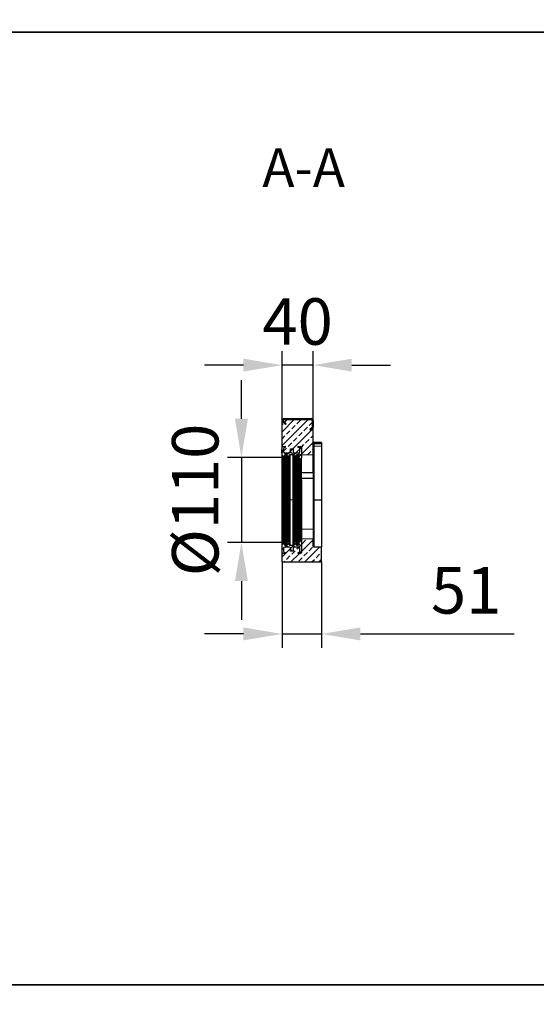
# Model space of a CAD drawing. Units: millimetres. Extents: x 154388 to 171740, y -11240 to 4710.
# Drawn here: x 163274 to 163941, y -4585 to -3314 of the extents above; entities that cross this region are included whole.
import ezdxf

# ---------------------------------------------------------------- set-up
doc = ezdxf.new("R2010")
doc.units = ezdxf.units.MM
doc.header["$LTSCALE"] = 2.5
doc.linetypes.add('SLD-Punktstrich', pattern=[19.05, 15.24, -1.27, 1.27, -1.27])
doc.layers.get('Defpoints').update_dxf_attribs({"color": 10})
for name, color, linetype in [('132848', 7, 'Continuous'), ('NOTES', 7, 'Continuous'), ('TANGENT_EDGES', 4, 'Continuous')]:
    doc.layers.add(name, color=color, linetype=linetype)
doc.layers.add('CENTER_LINE', color=1, linetype='Continuous', lineweight=25)
doc.layers.add('SICHTBAR', color=5, linetype='Continuous', lineweight=25)
doc.styles.add('SLDTEXTSTYLE0', font='TXT', dxfattribs={"width": 0.605})
doc.styles.get("Standard").update_dxf_attribs({"font": 'arial.ttf'})
doc.dimstyles.get("Standard").update_dxf_attribs({"dimscale": 10, "dimtxt": 3.5, "dimasz": 2.4, "dimexe": 1.8, "dimexo": 0, "dimgap": 1, "dimtad": 1, "dimdec": 0, "dimrnd": 0.01, "dimzin": 0, "dimdsep": 46, "dimtxsty": 'Standard', "dimcen": 3, "dimclrd": 256, "dimclre": 256, "dimclrt": 256, "dimadec": 0, "dimazin": 0, "dimtfac": 1, "dimtdec": 0, "dimtix": 1, "dimtmove": 0, "dimatfit": 0, "dimfxl": 1, "dimtolj": 1, "dimtzin": 0, "dimarcsym": 0})
pattern_1 = [(45, (999.194, -1.13), (-8.98026, 8.98026), []), (45, (1008.175, -1.13), (-8.98026, 8.98026), [6.35, -3.175])]
pattern_2 = [(45, (999.1944, -1.13), (-4.49013, 4.49013), []), (135, (999.1944, -1.13), (-4.49013, -4.49013), [])]

# ---------------------------------------------------------------- blocks, each defined once
blk = doc.blocks.new('*D591')
at = {"layer": 'Defpoints', "color": 0, "transparency": 16777216}
for p in [(163612.5, -3760), (163612.5, -3831.5), (163652.5, -3831.5)]:
    blk.add_point(p, dxfattribs=at)
at = {"layer": 'SICHTBAR', "lineweight": -2, "transparency": 16777216}
for p, q in [((163612.5, -3831.5), (163612.5, -3742)), ((163652.5, -3831.5), (163652.5, -3742)), ((163562.5, -3760), (163512.5, -3760)), ((163652.5, -3760), (163612.5, -3760)), ((163702.5, -3760), (163752.5, -3760))]:
    blk.add_line(p, q, dxfattribs=at)
at = {"layer": 'SICHTBAR', "transparency": 16777216}
for points in [[(163562.5, -3751.7), (163562.5, -3768.3), (163612.5, -3760)], [(163702.5, -3751.7), (163702.5, -3768.3), (163652.5, -3760)]]:
    blk.add_solid(points, dxfattribs=at)
at = {"layer": 'SICHTBAR', "transparency": 16777216, "insert": (163632.5, -3673.7), "char_height": 60, "attachment_point": 2}
blk.add_mtext('\\A1;40', dxfattribs=at)
blk = doc.blocks.new('*D592')
at = {"layer": 'Defpoints', "color": 0, "transparency": 16777216}
for p in [(163612.5, -4014.1), (163663.5, -4014.1), (163663.5, -4107.1)]:
    blk.add_point(p, dxfattribs=at)
at = {"layer": 'SICHTBAR', "lineweight": -2, "transparency": 16777216}
for p, q in [((163612.5, -4014.1), (163612.5, -4125.1)), ((163663.5, -4014.1), (163663.5, -4125.1)), ((163562.5, -4107.1), (163512.5, -4107.1)), ((163612.5, -4107.1), (163663.5, -4107.1)), ((163713.5, -4107.1), (163912.2, -4107.1))]:
    blk.add_line(p, q, dxfattribs=at)
at = {"layer": 'SICHTBAR', "transparency": 16777216}
for points in [[(163562.5, -4098.7), (163562.5, -4115.4), (163612.5, -4107.1)], [(163713.5, -4098.7), (163713.5, -4115.4), (163663.5, -4107.1)]]:
    blk.add_solid(points, dxfattribs=at)
at = {"layer": 'SICHTBAR', "transparency": 16777216, "insert": (163850, -4020.8), "char_height": 60, "attachment_point": 2}
blk.add_mtext('\\A1;51', dxfattribs=at)
blk = doc.blocks.new('*D593')
at = {"layer": 'Defpoints', "color": 0, "transparency": 16777216}
for p in [(163619, -3879.3), (163560, -3988.9), (163619, -3988.9)]:
    blk.add_point(p, dxfattribs=at)
at = {"layer": 'SICHTBAR', "lineweight": -2, "transparency": 16777216}
for p, q in [((163560, -3829.3), (163560, -3779.3)), ((163619, -3879.3), (163542, -3879.3)), ((163560, -3879.3), (163560, -3988.9)), ((163619, -3988.9), (163542, -3988.9)), ((163560, -4038.9), (163560, -4088.9))]:
    blk.add_line(p, q, dxfattribs=at)
at = {"layer": 'SICHTBAR', "transparency": 16777216}
for points in [[(163551.7, -3829.3), (163568.3, -3829.3), (163560, -3879.3)], [(163551.7, -4038.9), (163568.3, -4038.9), (163560, -3988.9)]]:
    blk.add_solid(points, dxfattribs=at)
at = {"layer": 'SICHTBAR', "transparency": 16777216, "insert": (163470.4, -3934.1), "char_height": 60, "attachment_point": 2, "rotation": 90}
blk.add_mtext('\\A1;%%c110', dxfattribs=at)
blk = doc.blocks.new('1038165-M_002_SECTION VIEW')
at = {"layer": '132848'}
h = blk.add_hatch(dxfattribs=at)
h.set_pattern_fill('ANSI33', color=256, scale=2, style=0)
h.set_pattern_definition(pattern_1)
edge = h.paths.add_edge_path(flags=0)
edge.add_line((1694.9, 479.1), (1697.4, 481.6))
edge.add_arc((1696.5, 482.4), 1.2, 315, 360)
edge.add_line((1697.7, 482.4), (1697.7, 490.9))
edge.add_arc((1696.5, 490.9), 1.2, 0, 90)
edge.add_line((1696.5, 492.1), (1661.6, 492.1))
edge.add_arc((1661.6, 490.9), 1.2, 90, 225)
edge.add_line((1660.8, 490), (1664.2, 486.6))
edge.add_line((1664.2, 486.6), (1663.4, 485.7))
edge.add_line((1663.4, 485.7), (1659.9, 489.2))
edge.add_arc((1661.6, 490.9), 2.4, 180, 225, ccw=False)
edge.add_line((1659.2, 490.9), (1658.9, 490.9))
edge.add_line((1658.9, 490.9), (1658.9, 456.3))
edge.add_arc((1659.9, 456.3), 1, 90, 180, ccw=False)
edge.add_line((1659.9, 457.3), (1662.9, 457.3))
edge.add_arc((1662.9, 456.8), 0.5, -62.9811, 90, ccw=False)
edge.add_line((1663.1, 456.3), (1661.7, 455.6))
edge.add_arc((1662.4, 454.3), 1.5, 117.0189, 180)
edge.add_line((1660.9, 454.3), (1660.9, 450.3))
edge.add_arc((1661.9, 450.3), 1, 180, 270)
edge.add_line((1661.9, 449.3), (1668.7, 449.3))
edge.add_arc((1668.7, 450.3), 1, 270, 360)
edge.add_line((1669.7, 450.3), (1669.7, 454.3))
edge.add_line((1669.7, 454.3), (1673.2, 454.3))
edge.add_line((1673.2, 454.3), (1673.2, 450.3))
edge.add_arc((1674.2, 450.3), 1, 180, 270)
edge.add_line((1674.2, 449.3), (1680.9, 449.3))
edge.add_arc((1680.9, 450.3), 1, 270, 360)
edge.add_line((1681.9, 450.3), (1681.9, 454.3))
edge.add_arc((1680.4, 454.3), 1.5, 0, 62.9811)
edge.add_line((1681.1, 455.6), (1679.7, 456.3))
edge.add_arc((1679.9, 456.8), 0.5, 90, 242.9811, ccw=False)
edge.add_line((1679.9, 457.3), (1682.9, 457.3))
edge.add_arc((1682.9, 456.3), 1, 0, 90, ccw=False)
edge.add_line((1683.9, 456.3), (1683.9, 446.3))
edge.add_line((1683.9, 446.3), (1698.9, 446.7))
edge.add_line((1698.9, 446.7), (1698.9, 482.4))
edge.add_arc((1696.5, 482.4), 2.4, 315, 360, ccw=False)
edge.add_line((1698.2, 480.7), (1695.8, 478.3))
edge.add_line((1695.8, 478.3), (1694.9, 479.1))
h = blk.add_hatch(dxfattribs=at)
h.set_pattern_fill('ANSI31', color=256, scale=2, style=0)
h.set_pattern_definition([(45, (999.1944, -1.13), (-4.49013, 4.49013), [])])
edge = h.paths.add_edge_path(flags=0)
edge.add_line((1659.9, 489.2), (1663.4, 485.7))
edge.add_line((1663.4, 485.7), (1664.2, 486.6))
edge.add_line((1664.2, 486.6), (1660.8, 490))
edge.add_arc((1661.6, 490.9), 1.2, 90, 225, ccw=False)
edge.add_line((1661.6, 492.1), (1696.5, 492.1))
edge.add_arc((1696.5, 490.9), 1.2, 0, 90, ccw=False)
edge.add_line((1697.7, 490.9), (1697.7, 482.4))
edge.add_arc((1696.5, 482.4), 1.2, 315, 360, ccw=False)
edge.add_line((1697.4, 481.6), (1694.9, 479.1))
edge.add_line((1694.9, 479.1), (1695.8, 478.3))
edge.add_line((1695.8, 478.3), (1698.2, 480.7))
edge.add_arc((1696.5, 482.4), 2.4, 315, 360)
edge.add_line((1698.9, 482.4), (1698.9, 490.9))
edge.add_arc((1696.5, 490.9), 2.4, 0, 90)
edge.add_line((1696.5, 493.3), (1661.6, 493.3))
edge.add_arc((1661.6, 490.9), 2.4, 90, 225)
h = blk.add_hatch(dxfattribs=at)
h.set_pattern_fill('ANSI37', color=256, scale=2, style=0)
h.set_pattern_definition(pattern_2)
edge = h.paths.add_edge_path(flags=0)
edge.add_line((1674.4, 445.5), (1674.4, 443.1))
edge.add_line((1674.4, 443.1), (1676.1, 441.4))
edge.add_arc((1676.4, 441.8), 0.5, 225, 360)
edge.add_line((1676.9, 441.8), (1676.9, 445.5))
edge.add_arc((1677.9, 445.5), 1, 90, 180, ccw=False)
edge.add_line((1677.9, 446.5), (1679.9, 446.5))
edge.add_arc((1679.9, 445.5), 1, 0, 90, ccw=False)
edge.add_line((1680.9, 445.5), (1680.9, 442.6))
edge.add_line((1680.9, 442.6), (1682.1, 441.4))
edge.add_arc((1682.4, 441.8), 0.5, 225, 315)
edge.add_line((1682.8, 441.4), (1683.9, 442.6))
edge.add_line((1683.9, 442.6), (1683.9, 456.3))
edge.add_arc((1682.9, 456.3), 1, 0, 90)
edge.add_line((1682.9, 457.3), (1679.9, 457.3))
edge.add_arc((1679.9, 456.8), 0.5, 90, 242.9811)
edge.add_line((1679.7, 456.3), (1681.1, 455.6))
edge.add_arc((1680.4, 454.3), 1.5, 0, 62.9811, ccw=False)
edge.add_line((1681.9, 454.3), (1681.9, 450.3))
edge.add_arc((1680.9, 450.3), 1, 270, 360, ccw=False)
edge.add_line((1680.9, 449.3), (1674.2, 449.3))
edge.add_arc((1674.2, 450.3), 1, 180, 270, ccw=False)
edge.add_line((1673.2, 450.3), (1673.2, 454.3))
edge.add_line((1673.2, 454.3), (1669.7, 454.3))
edge.add_line((1669.7, 454.3), (1669.7, 450.3))
edge.add_arc((1668.7, 450.3), 1, 270, 360, ccw=False)
edge.add_line((1668.7, 449.3), (1661.9, 449.3))
edge.add_arc((1661.9, 450.3), 1, 180, 270, ccw=False)
edge.add_line((1660.9, 450.3), (1660.9, 454.3))
edge.add_arc((1662.4, 454.3), 1.5, 117.0189, 180, ccw=False)
edge.add_line((1661.7, 455.6), (1663.1, 456.3))
edge.add_arc((1662.9, 456.8), 0.5, 297.0189, 450)
edge.add_line((1662.9, 457.3), (1659.9, 457.3))
edge.add_arc((1659.9, 456.3), 1, 90, 180)
edge.add_line((1658.9, 456.3), (1658.9, 454.4))
edge.add_line((1658.9, 454.4), (1658.8, 454.4))
edge.add_line((1658.8, 454.4), (1658.8, 453.5))
edge.add_line((1658.8, 453.5), (1658.9, 453.5))
edge.add_line((1658.9, 453.5), (1658.9, 448.6))
edge.add_line((1658.9, 448.6), (1658.8, 448.6))
edge.add_line((1658.8, 448.6), (1658.8, 447.7))
edge.add_line((1658.8, 447.7), (1658.9, 447.7))
edge.add_line((1658.9, 447.7), (1658.9, 446.5))
edge.add_line((1658.9, 446.5), (1659.9, 443.8))
edge.add_arc((1660.4, 444), 0.5, 200.3848, 339.6152)
edge.add_line((1660.8, 443.8), (1661.6, 445.9))
edge.add_arc((1662.5, 445.5), 1, 90, 159.6152, ccw=False)
edge.add_line((1662.5, 446.5), (1664.4, 446.5))
edge.add_arc((1664.4, 445.5), 1, 0, 90, ccw=False)
edge.add_line((1665.4, 445.5), (1665.4, 443.1))
edge.add_line((1665.4, 443.1), (1667.1, 441.4))
edge.add_arc((1667.4, 441.8), 0.5, 225, 360)
edge.add_line((1667.9, 441.8), (1667.9, 445.5))
edge.add_arc((1668.9, 445.5), 1, 90, 180, ccw=False)
edge.add_line((1668.9, 446.5), (1673.4, 446.5))
edge.add_arc((1673.4, 445.5), 1, 0, 90, ccw=False)
h = blk.add_hatch(dxfattribs=at)
h.set_pattern_fill('ANSI37', color=256, scale=2, style=0)
h.set_pattern_definition(pattern_2)
edge = h.paths.add_edge_path(flags=0)
edge.add_line((1667.9, 331), (1667.9, 334.8))
edge.add_arc((1667.4, 334.8), 0.5, 0, 135)
edge.add_line((1667.1, 335.1), (1665.4, 333.5))
edge.add_line((1665.4, 333.5), (1665.4, 331))
edge.add_arc((1664.4, 331), 1, 270, 360, ccw=False)
edge.add_line((1664.4, 330), (1662.5, 330))
edge.add_arc((1662.5, 331), 1, 200.3848, 270, ccw=False)
edge.add_line((1661.6, 330.7), (1660.8, 332.7))
edge.add_arc((1660.4, 332.5), 0.5, 20.3848, 159.6152)
edge.add_line((1659.9, 332.7), (1658.9, 330))
edge.add_line((1658.9, 330), (1658.9, 326.6))
edge.add_line((1658.9, 326.6), (1658.8, 326.6))
edge.add_line((1658.8, 326.6), (1658.8, 325.3))
edge.add_line((1658.8, 325.3), (1658.9, 325.3))
edge.add_line((1658.9, 325.3), (1658.9, 325))
edge.add_line((1658.9, 325), (1658.8, 325))
edge.add_line((1658.8, 325), (1658.8, 323.5))
edge.add_line((1658.8, 323.5), (1658.9, 323.5))
edge.add_line((1658.9, 323.5), (1658.9, 320.3))
edge.add_arc((1659.9, 320.3), 1, 180, 270)
edge.add_line((1659.9, 319.3), (1662.9, 319.3))
edge.add_arc((1662.9, 319.8), 0.5, 270, 422.9811)
edge.add_line((1663.1, 320.2), (1661.7, 320.9))
edge.add_arc((1662.4, 322.3), 1.5, 180, 242.9811, ccw=False)
edge.add_line((1660.9, 322.3), (1660.9, 326.3))
edge.add_arc((1661.9, 326.3), 1, 90, 180, ccw=False)
edge.add_line((1661.9, 327.3), (1668.7, 327.3))
edge.add_arc((1668.7, 326.3), 1, 0, 90, ccw=False)
edge.add_line((1669.7, 326.3), (1669.7, 322.3))
edge.add_line((1669.7, 322.3), (1673.2, 322.3))
edge.add_line((1673.2, 322.3), (1673.2, 326.3))
edge.add_arc((1674.2, 326.3), 1, 90, 180, ccw=False)
edge.add_line((1674.2, 327.3), (1680.9, 327.3))
edge.add_arc((1680.9, 326.3), 1, 0, 90, ccw=False)
edge.add_line((1681.9, 326.3), (1681.9, 322.3))
edge.add_arc((1680.4, 322.3), 1.5, 297.0189, 360, ccw=False)
edge.add_line((1681.1, 320.9), (1679.7, 320.2))
edge.add_arc((1679.9, 319.8), 0.5, 117.0189, 270)
edge.add_line((1679.9, 319.3), (1682.9, 319.3))
edge.add_arc((1682.9, 320.3), 1, 270, 360)
edge.add_line((1683.9, 320.3), (1683.9, 334))
edge.add_line((1683.9, 334), (1682.8, 335.1))
edge.add_arc((1682.4, 334.8), 0.5, 45, 135)
edge.add_line((1682.1, 335.1), (1680.9, 334))
edge.add_line((1680.9, 334), (1680.9, 331))
edge.add_arc((1679.9, 331), 1, 270, 360, ccw=False)
edge.add_line((1679.9, 330), (1677.9, 330))
edge.add_arc((1677.9, 331), 1, 180, 270, ccw=False)
edge.add_line((1676.9, 331), (1676.9, 334.8))
edge.add_arc((1676.4, 334.8), 0.5, 0, 135)
edge.add_line((1676.1, 335.1), (1674.4, 333.5))
edge.add_line((1674.4, 333.5), (1674.4, 331))
edge.add_arc((1673.4, 331), 1, 270, 360, ccw=False)
edge.add_line((1673.4, 330), (1668.9, 330))
edge.add_arc((1668.9, 331), 1, 180, 270, ccw=False)
h = blk.add_hatch(dxfattribs=at)
h.set_pattern_fill('ANSI33', color=256, scale=2, style=0)
h.set_pattern_definition(pattern_1)
edge = h.paths.add_edge_path(flags=0)
edge.add_line((1681.9, 322.3), (1681.9, 326.3))
edge.add_arc((1680.9, 326.3), 1, 0, 90)
edge.add_line((1680.9, 327.3), (1674.2, 327.3))
edge.add_arc((1674.2, 326.3), 1, 90, 180)
edge.add_line((1673.2, 326.3), (1673.2, 322.3))
edge.add_line((1673.2, 322.3), (1669.7, 322.3))
edge.add_line((1669.7, 322.3), (1669.7, 326.3))
edge.add_arc((1668.7, 326.3), 1, 0, 90)
edge.add_line((1668.7, 327.3), (1661.9, 327.3))
edge.add_arc((1661.9, 326.3), 1, 90, 180)
edge.add_line((1660.9, 326.3), (1660.9, 322.3))
edge.add_arc((1662.4, 322.3), 1.5, 180, 242.9811)
edge.add_line((1661.7, 320.9), (1663.1, 320.2))
edge.add_arc((1662.9, 319.8), 0.5, -90, 62.9811, ccw=False)
edge.add_line((1662.9, 319.3), (1659.9, 319.3))
edge.add_arc((1659.9, 320.3), 1, 180, 270, ccw=False)
edge.add_line((1658.9, 320.3), (1658.9, 308.3))
edge.add_line((1658.9, 308.3), (1709.9, 308.3))
edge.add_line((1709.9, 308.3), (1709.9, 327.6))
edge.add_line((1709.9, 327.6), (1699.9, 327.8))
edge.add_arc((1699.9, 328.8), 1, 180, 268.5, ccw=False)
edge.add_line((1698.9, 328.8), (1698.9, 337.9))
edge.add_line((1698.9, 337.9), (1683.9, 338.3))
edge.add_line((1683.9, 338.3), (1683.9, 320.3))
edge.add_arc((1682.9, 320.3), 1, 270, 360, ccw=False)
edge.add_line((1682.9, 319.3), (1679.9, 319.3))
edge.add_arc((1679.9, 319.8), 0.5, 117.0189, 270, ccw=False)
edge.add_line((1679.7, 320.2), (1681.1, 320.9))
edge.add_arc((1680.4, 322.3), 1.5, 297.0189, 360)
for p, q in [((1658.9, 490.9), (1659.2, 490.9)), ((1658.9, 456.3), (1658.9, 490.9)), ((1663.4, 485.7), (1659.9, 489.2)), ((1664.2, 486.6), (1660.8, 490)), ((1661.6, 493.3), (1696.5, 493.3)), ((1661.6, 492.1), (1696.5, 492.1)), ((1663.4, 485.7), (1664.2, 486.6)), ((1687.5, 493.3), (1687.5, 493.3)), ((1697.7, 490.9), (1697.7, 482.4)), ((1698.9, 490.9), (1698.9, 482.4)), ((1697.4, 481.6), (1694.9, 479.1)), ((1694.9, 479.1), (1695.8, 478.3)), ((1698.2, 480.7), (1695.8, 478.3)), ((1698.9, 446.7), (1698.9, 482.4)), ((1699.9, 462.8), (1709.9, 462.6)), ((1709.9, 462.6), (1709.9, 462.3)), ((1709.9, 462.3), (1709.9, 461)), ((1709.9, 461), (1709.9, 457.5)), ((1658.8, 454.4), (1658.8, 453.5)), ((1658.8, 454.4), (1658.9, 454.4)), ((1658.9, 453.5), (1658.8, 453.5)), ((1658.8, 448.6), (1658.8, 453.5)), ((1658.8, 448.6), (1658.8, 447.7)), ((1658.8, 448.6), (1658.9, 448.6)), ((1658.9, 447.7), (1658.8, 447.7)), ((1658.9, 454.4), (1658.9, 456.3)), ((1658.9, 448.6), (1658.9, 453.5)), ((1658.9, 446.5), (1658.9, 447.7)), ((1659.9, 443.8), (1658.9, 446.5)), ((1658.9, 330), (1658.9, 446.5)), ((1659.9, 457.3), (1662.9, 457.3)), ((1661.6, 445.9), (1660.8, 443.8)), ((1660.9, 454.3), (1660.9, 450.3)), ((1663.1, 456.3), (1661.7, 455.6)), ((1661.9, 449.3), (1668.7, 449.3)), ((1664.4, 446.5), (1662.5, 446.5)), ((1665.4, 443.1), (1665.4, 445.5)), ((1667.9, 445.5), (1667.9, 441.8)), ((1673.4, 446.5), (1668.9, 446.5)), ((1669.7, 454.3), (1673.2, 454.3)), ((1669.7, 450.3), (1669.7, 454.3)), ((1673.2, 454.3), (1673.2, 450.3)), ((1674.2, 449.3), (1680.9, 449.3)), ((1674.4, 443.1), (1674.4, 445.5)), ((1676.9, 445.5), (1676.9, 441.8)), ((1679.9, 446.5), (1677.9, 446.5)), ((1681.1, 455.6), (1679.7, 456.3)), ((1679.9, 457.3), (1682.9, 457.3)), ((1680.9, 442.6), (1680.9, 445.5)), ((1681.9, 450.3), (1681.9, 454.3)), ((1683.9, 456.3), (1683.9, 442.6)), ((1683.9, 456.3), (1683.9, 446.3)), ((1698.9, 446.7), (1683.9, 446.3)), ((1698.9, 423.8), (1698.9, 446.7)), ((1709.9, 457.5), (1709.9, 388.2)), ((1667.1, 441.4), (1665.4, 443.1)), ((1665.4, 333.5), (1665.4, 443.1)), ((1667.9, 334.8), (1667.9, 441.8)), ((1676.1, 441.4), (1674.4, 443.1)), ((1674.4, 333.5), (1674.4, 443.1)), ((1676.9, 334.8), (1676.9, 441.8)), ((1682.1, 441.4), (1680.9, 442.6)), ((1680.9, 334), (1680.9, 442.6)), ((1683.9, 442.6), (1682.8, 441.4)), ((1683.9, 414.3), (1683.9, 442.6)), ((1658.6, 412.3), (1658.6, 411)), ((1658.6, 412.3), (1658.9, 412.3)), ((1658.6, 411), (1658.9, 411)), ((1658.6, 411), (1658.6, 389.3)), ((1683.9, 414.3), (1683.9, 351)), ((1698.9, 416.1), (1698.9, 350.7)), ((1658.6, 389.3), (1658.9, 389.3)), ((1658.9, 386.3), (1658.8, 386.3)), ((1658.8, 385.7), (1658.9, 385.7)), ((1658.8, 385.7), (1658.8, 384.5)), ((1658.8, 382.9), (1658.9, 382.9)), ((1658.8, 382), (1658.9, 382)), ((1658.8, 382), (1658.9, 382)), ((1658.9, 381.6), (1658.8, 381.6)), ((1658.8, 381.6), (1658.9, 381.6)), ((1709.9, 388.2), (1709.9, 327.6)), ((1658.8, 381.2), (1658.9, 381.2)), ((1658.8, 380.4), (1658.9, 380.4)), ((1658.8, 380.4), (1658.8, 378.6)), ((1658.8, 380.2), (1658.8, 380.2)), ((1658.9, 378.5), (1658.8, 378.5)), ((1658.8, 378.2), (1658.9, 378.2)), ((1658.8, 377.6), (1658.9, 377.6)), ((1658.8, 377.6), (1658.8, 377.1)), ((1658.8, 377.1), (1658.9, 377.1)), ((1658.8, 377.1), (1658.9, 377.1)), ((1658.9, 376.8), (1658.8, 376.8)), ((1658.8, 375.2), (1658.9, 375.2)), ((1658.8, 374.7), (1658.9, 374.7)), ((1658.8, 374.7), (1658.8, 373.9)), ((1658.8, 373.9), (1658.9, 373.9)), ((1658.8, 373.9), (1658.9, 373.9)), ((1658.9, 373.2), (1658.8, 373.2)), ((1658.8, 373.1), (1658.9, 373.1)), ((1658.8, 372), (1658.9, 372)), ((1658.8, 370.3), (1658.9, 370.3)), ((1658.9, 369.5), (1658.8, 369.5)), ((1658.8, 369.5), (1658.9, 369.5)), ((1658.8, 368.5), (1658.9, 368.5)), ((1658.8, 366.8), (1658.9, 366.8)), ((1658.8, 365.8), (1658.9, 365.8)), ((1658.8, 363.4), (1658.8, 360.1)), ((1658.8, 363.4), (1658.9, 363.4)), ((1658.9, 360.1), (1658.8, 360.1)), ((1658.8, 359.8), (1658.9, 359.8)), ((1658.8, 358.9), (1658.8, 357.5)), ((1658.9, 357.4), (1658.8, 357.4)), ((1658.8, 357.2), (1658.8, 357.2)), ((1658.8, 357.2), (1658.9, 357.2)), ((1658.8, 356.5), (1658.9, 356.5)), ((1658.8, 356.5), (1658.8, 356)), ((1658.9, 355.9), (1658.8, 355.9)), ((1658.8, 355.6), (1658.9, 355.6)), ((1658.8, 355.6), (1658.8, 354.3)), ((1658.8, 354.5), (1658.8, 354.5)), ((1658.8, 353.3), (1658.9, 353.3)), ((1658.8, 352.3), (1658.9, 352.3)), ((1658.9, 352.2), (1658.8, 352.2)), ((1658.8, 351.9), (1658.9, 351.9)), ((1658.8, 351.9), (1658.8, 350.7)), ((1658.8, 351.6), (1658.8, 351.6)), ((1658.8, 349.8), (1658.9, 349.8)), ((1658.8, 348.5), (1658.9, 348.5)), ((1658.8, 348.2), (1658.9, 348.2)), ((1658.8, 347.7), (1658.9, 347.7)), ((1658.8, 347.7), (1658.8, 346.2)), ((1658.8, 346.4), (1658.8, 346.4)), ((1658.8, 346.2), (1658.9, 346.2)), ((1658.8, 346.2), (1658.8, 345.5)), ((1658.8, 345.5), (1658.9, 345.5)), ((1658.8, 345.5), (1658.8, 344.3)), ((1658.8, 344.3), (1658.9, 344.3)), ((1658.8, 344.3), (1658.8, 343.7)), ((1658.8, 343.7), (1658.9, 343.7)), ((1683.9, 351), (1683.9, 338.3)), ((1698.9, 350.7), (1698.9, 337.9)), ((1658.9, 342.9), (1658.8, 342.9)), ((1658.9, 342.9), (1658.8, 342.9)), ((1658.8, 342.8), (1658.9, 342.8)), ((1658.8, 342.1), (1658.9, 342.1)), ((1658.8, 342.1), (1658.8, 341.1)), ((1658.9, 341.1), (1658.8, 341.1)), ((1658.8, 340.7), (1658.9, 340.7)), ((1658.8, 339.1), (1658.9, 339.1)), ((1658.9, 338.9), (1658.8, 338.9)), ((1658.8, 338.8), (1658.9, 338.8)), ((1658.8, 338.8), (1658.8, 337.8)), ((1658.8, 337.2), (1658.9, 337.2)), ((1658.8, 337.1), (1658.9, 337.1)), ((1658.8, 337), (1658.9, 337)), ((1658.9, 336.9), (1658.8, 336.9)), ((1658.8, 336.6), (1658.9, 336.6)), ((1658.8, 336.5), (1658.8, 336.5)), ((1658.9, 335.1), (1658.8, 335.1)), ((1658.8, 335), (1658.9, 335)), ((1658.8, 335), (1658.8, 334.2)), ((1658.8, 334.9), (1658.8, 334.9)), ((1658.8, 334.3), (1658.8, 334.3)), ((1658.8, 334.2), (1658.8, 334.2)), ((1658.8, 334.2), (1658.9, 334.2)), ((1658.8, 334.1), (1658.8, 334.1)), ((1658.8, 333.8), (1658.8, 333.8)), ((1658.8, 333.6), (1658.9, 333.6)), ((1658.8, 333.4), (1658.9, 333.4)), ((1658.8, 333.4), (1658.8, 333.3)), ((1658.8, 333.3), (1658.9, 333.3)), ((1658.8, 333.2), (1658.9, 333.2)), ((1658.9, 331.3), (1658.8, 331.3)), ((1658.8, 331.3), (1658.9, 331.3)), ((1658.8, 331.1), (1658.8, 330.9)), ((1658.8, 330.8), (1658.8, 330.6)), ((1658.9, 330.6), (1658.8, 330.6)), ((1658.9, 330), (1659.9, 332.7)), ((1660.8, 332.7), (1661.6, 330.7)), ((1665.4, 333.5), (1667.1, 335.1)), ((1665.4, 331), (1665.4, 333.5)), ((1667.9, 334.8), (1667.9, 331)), ((1674.4, 333.5), (1676.1, 335.1)), ((1674.4, 331), (1674.4, 333.5)), ((1676.9, 334.8), (1676.9, 331)), ((1680.9, 334), (1682.1, 335.1)), ((1680.9, 331), (1680.9, 334)), ((1682.8, 335.1), (1683.9, 334)), ((1683.9, 338.3), (1683.9, 320.3)), ((1698.9, 337.9), (1683.9, 338.3)), ((1683.9, 334), (1683.9, 320.3)), ((1698.9, 328.8), (1698.9, 337.9)), ((1658.8, 330.5), (1658.9, 330.5)), ((1658.9, 330.2), (1658.8, 330.2)), ((1658.8, 330.2), (1658.8, 330.2)), ((1658.8, 330.1), (1658.9, 330.1)), ((1658.8, 329.7), (1658.8, 329.6)), ((1658.8, 329.6), (1658.8, 329.6)), ((1658.9, 329.5), (1658.8, 329.5)), ((1658.8, 329.5), (1658.9, 329.5)), ((1658.9, 329.2), (1658.8, 329.2)), ((1658.8, 329.2), (1658.9, 329.2)), ((1658.8, 329.1), (1658.8, 329)), ((1658.9, 328.7), (1658.8, 328.7)), ((1658.8, 328.6), (1658.9, 328.6)), ((1658.9, 328.3), (1658.8, 328.3)), ((1658.8, 328.3), (1658.9, 328.3)), ((1658.8, 328.2), (1658.8, 328.2)), ((1658.9, 327.9), (1658.8, 327.9)), ((1658.8, 327.9), (1658.8, 327.9)), ((1658.8, 327.9), (1658.9, 327.9)), ((1658.9, 327.7), (1658.8, 327.7)), ((1658.8, 327.7), (1658.9, 327.7)), ((1658.8, 327.7), (1658.8, 327.7)), ((1658.9, 327.4), (1658.8, 327.4)), ((1658.8, 327.4), (1658.9, 327.4)), ((1658.8, 327), (1658.8, 327)), ((1658.8, 327), (1658.9, 327)), ((1658.8, 327), (1658.9, 327)), ((1658.9, 326.9), (1658.8, 326.9)), ((1658.8, 326.9), (1658.9, 326.9)), ((1658.8, 326.8), (1658.9, 326.8)), ((1658.8, 326.6), (1658.8, 326.6)), ((1658.8, 326.6), (1658.8, 325.3)), ((1658.9, 326.6), (1658.8, 326.6)), ((1658.8, 325.9), (1658.8, 325.9)), ((1658.8, 325.6), (1658.8, 325.6)), ((1658.8, 325.3), (1658.9, 325.3)), ((1658.8, 325.3), (1658.8, 325.2)), ((1658.8, 325.2), (1658.9, 325.2)), ((1658.8, 325.2), (1658.8, 325)), ((1658.8, 325), (1658.8, 325)), ((1658.9, 325), (1658.8, 325)), ((1658.8, 325), (1658.8, 323.5)), ((1658.8, 324.8), (1658.8, 324.8)), ((1658.8, 324.3), (1658.8, 324.3)), ((1658.8, 324.1), (1658.8, 324.1)), ((1658.8, 323.8), (1658.8, 323.8)), ((1658.8, 323.5), (1658.9, 323.5)), ((1658.8, 323.2), (1658.9, 323.2)), ((1658.9, 326.6), (1658.9, 330)), ((1658.9, 325), (1658.9, 325.3)), ((1658.9, 320.3), (1658.9, 323.5)), ((1658.9, 308.3), (1658.9, 320.3)), ((1662.9, 319.3), (1659.9, 319.3)), ((1660.9, 326.3), (1660.9, 322.3)), ((1661.7, 320.9), (1663.1, 320.2)), ((1668.7, 327.3), (1661.9, 327.3)), ((1662.5, 330), (1664.4, 330)), ((1668.9, 330), (1673.4, 330)), ((1669.7, 322.3), (1669.7, 326.3)), ((1673.2, 322.3), (1669.7, 322.3)), ((1673.2, 326.3), (1673.2, 322.3)), ((1680.9, 327.3), (1674.2, 327.3)), ((1677.9, 330), (1679.9, 330)), ((1679.7, 320.2), (1681.1, 320.9)), ((1682.9, 319.3), (1679.9, 319.3)), ((1681.9, 322.3), (1681.9, 326.3)), ((1699.9, 327.8), (1709.9, 327.6)), ((1709.9, 308.3), (1709.9, 327.6)), ((1658.9, 308.3), (1709.9, 308.3))]:
    blk.add_line(p, q, dxfattribs=at)
for centre, radius, start, end in [((1661.6, 490.9), 2.4, 90, 225), ((1661.6, 490.9), 2.4, 180, 225), ((1661.6, 490.9), 1.2, 90, 225), ((1696.5, 490.9), 2.4, 0, 90), ((1696.5, 490.9), 1.2, 0, 90), ((1696.5, 482.4), 1.2, 315, 0), ((1696.5, 482.4), 2.4, 315, 0), ((1699.9, 463.8), 1, 180, 268.5), ((1659.9, 456.3), 1, 90, 180), ((1662.4, 454.3), 1.5, 117.0189, 180), ((1661.9, 450.3), 1, 180, 270), ((1662.5, 445.5), 1, 90, 159.6152), ((1662.9, 456.8), 0.5, 297.0189, 90), ((1664.4, 445.5), 1, 0, 90), ((1668.9, 445.5), 1, 90, 180), ((1668.7, 450.3), 1, 270, 0), ((1674.2, 450.3), 1, 180, 270), ((1673.4, 445.5), 1, 0, 90), ((1677.9, 445.5), 1, 90, 180), ((1679.9, 456.8), 0.5, 90, 242.9811), ((1679.9, 445.5), 1, 0, 90), ((1680.9, 450.3), 1, 270, 0), ((1680.4, 454.3), 1.5, 0, 62.9811), ((1682.9, 456.3), 1, 0, 90), ((1660.4, 444), 0.5, 200.3848, 339.6152), ((1667.4, 441.8), 0.5, 225, 0), ((1676.4, 441.8), 0.5, 225, 0), ((1682.4, 441.8), 0.5, 225, 315), ((1660.4, 332.5), 0.5, 20.3848, 159.6152), ((1662.5, 331), 1, 200.3848, 270), ((1664.4, 331), 1, 270, 0), ((1667.4, 334.8), 0.5, 0, 135), ((1668.9, 331), 1, 180, 270), ((1673.4, 331), 1, 270, 0), ((1676.4, 334.8), 0.5, 0, 135), ((1677.9, 331), 1, 180, 270), ((1679.9, 331), 1, 270, 0), ((1682.4, 334.8), 0.5, 45, 135), ((1659.9, 320.3), 1, 180, 270), ((1661.9, 326.3), 1, 90, 180), ((1662.4, 322.3), 1.5, 180, 242.9811), ((1662.9, 319.8), 0.5, 270, 62.9811), ((1668.7, 326.3), 1, 0, 90), ((1674.2, 326.3), 1, 90, 180), ((1679.9, 319.8), 0.5, 117.0189, 270), ((1680.9, 326.3), 1, 0, 90), ((1680.4, 322.3), 1.5, 297.0189, 0), ((1682.9, 320.3), 1, 270, 0), ((1699.9, 328.8), 1, 180, 268.5)]:
    blk.add_arc(centre, radius, start, end, dxfattribs=at)
for points, knots in [([(1698.9, 423.8), (1698.9, 423.2), (1698.9, 422.6), (1698.9, 421.7), (1698.9, 421.4), (1698.9, 420.8), (1698.9, 420.5), (1698.9, 419.5), (1698.9, 418.8), (1698.9, 417.8), (1698.9, 417.5), (1698.9, 416.8), (1698.9, 416.5), (1698.9, 416.1)], [0, 0, 0, 0, 0.25, 0.25, 0.375, 0.375, 0.5, 0.5, 0.75, 0.75, 0.875, 0.875, 1, 1, 1, 1]), ([(1658.8, 386.3), (1658.8, 386.3), (1658.8, 386.3), (1658.8, 386.2), (1658.8, 386), (1658.8, 385.8), (1658.8, 385.7)], [0, 0, 0, 0, 0.28109, 0.558694, 0.778896, 1, 1, 1, 1]), ([(1658.8, 384.5), (1658.8, 384.2), (1658.8, 383.6), (1658.8, 383.1), (1658.8, 382.9)], [0, 0, 0, 0, 0.561265, 1, 1, 1, 1]), ([(1658.8, 382.9), (1658.8, 382.8), (1658.8, 382.5), (1658.8, 382.1), (1658.8, 382.1), (1658.8, 382)], [0, 0, 0, 0, 0.27985, 0.559947, 1, 1, 1, 1]), ([(1658.8, 381.6), (1658.8, 381.6), (1658.8, 381.6), (1658.8, 381.4), (1658.8, 381.3), (1658.8, 381.2)], [0, 0, 0, 0, 0.280644, 0.561698, 1, 1, 1, 1]), ([(1658.8, 381.2), (1658.8, 381.1), (1658.8, 380.9), (1658.8, 380.6), (1658.8, 380.5), (1658.8, 380.4)], [0, 0, 0, 0, 0.278289, 0.55792, 1, 1, 1, 1]), ([(1658.8, 378.5), (1658.8, 378.5), (1658.8, 378.5), (1658.8, 378.5), (1658.8, 378.3), (1658.8, 378.2), (1658.8, 378.2)], [0, 0, 0, 0, 0.111351, 0.45655, 0.728002, 1, 1, 1, 1]), ([(1658.8, 378.2), (1658.8, 378.1), (1658.8, 377.9), (1658.8, 377.7), (1658.8, 377.7), (1658.8, 377.6)], [0, 0, 0, 0, 0.2802684, 0.5596082, 1, 1, 1, 1]), ([(1658.8, 376.8), (1658.8, 376.8), (1658.8, 376.8), (1658.8, 376.6), (1658.8, 376.5), (1658.8, 376.4)], [0, 0, 0, 0, 0.17046, 0.491596, 1, 1, 1, 1]), ([(1658.8, 376.4), (1658.8, 376.1), (1658.8, 375.7), (1658.8, 375.5), (1658.8, 375.3), (1658.8, 375.2)], [0, 0, 0, 0, 0.565641, 0.789521, 1, 1, 1, 1]), ([(1658.8, 375.2), (1658.8, 375.1), (1658.8, 375), (1658.8, 374.8), (1658.8, 374.7), (1658.8, 374.7)], [0, 0, 0, 0, 0.279537, 0.559525, 1, 1, 1, 1]), ([(1658.8, 373.1), (1658.8, 373.1), (1658.8, 373), (1658.8, 372.7), (1658.8, 372.3), (1658.8, 372)], [0, 0, 0, 0, 0.280916, 0.561392, 1, 1, 1, 1]), ([(1658.8, 372), (1658.8, 371.8), (1658.8, 371.5), (1658.8, 370.9), (1658.8, 370.5), (1658.8, 370.3)], [0, 0, 0, 0, 0.280813, 0.561131, 1, 1, 1, 1]), ([(1658.8, 370.3), (1658.8, 370.2), (1658.8, 369.9), (1658.8, 369.8), (1658.8, 369.7)], [0, 0, 0, 0, 0.5591568, 1, 1, 1, 1]), ([(1658.8, 369.5), (1658.8, 369.5), (1658.8, 369.5), (1658.8, 369.1), (1658.8, 368.7), (1658.8, 368.5)], [0, 0, 0, 0, 0.281046, 0.561505, 1, 1, 1, 1]), ([(1658.8, 368.5), (1658.8, 368.3), (1658.8, 368), (1658.8, 367.3), (1658.8, 367), (1658.8, 366.8)], [0, 0, 0, 0, 0.280781, 0.5611, 1, 1, 1, 1]), ([(1658.8, 366.8), (1658.8, 366.6), (1658.8, 366.3), (1658.8, 366.1), (1658.8, 366)], [0, 0, 0, 0, 0.5591703, 1, 1, 1, 1]), ([(1658.8, 366), (1658.8, 365.9), (1658.8, 365.8), (1658.8, 365.8), (1658.8, 365.8)], [0, 0, 0, 0, 0.718644, 1, 1, 1, 1]), ([(1658.8, 360.1), (1658.8, 360.1), (1658.8, 360.1), (1658.8, 360), (1658.8, 359.9), (1658.8, 359.8)], [0, 0, 0, 0, 0.200126, 0.512429, 1, 1, 1, 1]), ([(1658.8, 359.8), (1658.8, 359.7), (1658.8, 359.5), (1658.8, 359.2), (1658.8, 359), (1658.8, 358.9)], [0, 0, 0, 0, 0.2788309, 0.558224, 1, 1, 1, 1]), ([(1658.8, 357.4), (1658.8, 357.4), (1658.8, 357.4), (1658.8, 357.3), (1658.8, 357.2), (1658.8, 357.2)], [0, 0, 0, 0, 0.219949, 0.609505, 1, 1, 1, 1]), ([(1658.8, 357.2), (1658.8, 357.1), (1658.8, 356.9), (1658.8, 356.6), (1658.8, 356.5), (1658.8, 356.5)], [0, 0, 0, 0, 0.280849, 0.56019, 1, 1, 1, 1]), ([(1658.8, 355.9), (1658.8, 355.9), (1658.8, 355.9), (1658.8, 355.8), (1658.8, 355.7), (1658.8, 355.6)], [0, 0, 0, 0, 0.228398, 0.613476, 1, 1, 1, 1]), ([(1658.8, 354.3), (1658.8, 354.1), (1658.8, 353.8), (1658.8, 353.5), (1658.8, 353.3)], [0, 0, 0, 0, 0.561016, 1, 1, 1, 1]), ([(1658.8, 353.3), (1658.8, 353.2), (1658.8, 353), (1658.8, 352.6), (1658.8, 352.4), (1658.8, 352.3)], [0, 0, 0, 0, 0.280744, 0.561376, 1, 1, 1, 1]), ([(1658.8, 352.2), (1658.8, 352.2), (1658.8, 352.2), (1658.8, 352.1), (1658.8, 352), (1658.8, 351.9)], [0, 0, 0, 0, 0.180329, 0.589433, 1, 1, 1, 1]), ([(1658.8, 350.7), (1658.8, 350.5), (1658.8, 350.3), (1658.8, 350), (1658.8, 349.8)], [0, 0, 0, 0, 0.560752, 1, 1, 1, 1]), ([(1658.8, 349.8), (1658.8, 349.7), (1658.8, 349.4), (1658.8, 348.9), (1658.8, 348.7), (1658.8, 348.5)], [0, 0, 0, 0, 0.2804762, 0.5609759, 1, 1, 1, 1]), ([(1658.8, 348.5), (1658.8, 348.4), (1658.8, 348.2), (1658.8, 348.2), (1658.8, 348.2)], [0, 0, 0, 0, 0.635678, 1, 1, 1, 1]), ([(1658.8, 348), (1658.8, 348), (1658.8, 347.9), (1658.8, 347.9), (1658.8, 347.8)], [0, 0, 0, 0, 0.240832, 1, 1, 1, 1]), ([(1658.8, 342.8), (1658.8, 342.7), (1658.8, 342.6), (1658.8, 342.3), (1658.8, 342.2), (1658.8, 342.1)], [0, 0, 0, 0, 0.279659, 0.559712, 1, 1, 1, 1]), ([(1658.8, 341), (1658.8, 341), (1658.8, 341.1), (1658.8, 340.9), (1658.8, 340.7)], [0, 0, 0, 0, 0.214408, 1, 1, 1, 1]), ([(1658.8, 340.7), (1658.8, 340.6), (1658.8, 340.4), (1658.8, 339.8), (1658.8, 339.4), (1658.8, 339.1)], [0, 0, 0, 0, 0.280831, 0.561063, 1, 1, 1, 1]), ([(1658.8, 338.9), (1658.8, 338.9), (1658.8, 338.9), (1658.8, 338.8), (1658.8, 338.8)], [0, 0, 0, 0, 0.478909, 1, 1, 1, 1]), ([(1658.8, 337.8), (1658.8, 337.8), (1658.8, 337.7), (1658.8, 337.5), (1658.8, 337.4), (1658.8, 337.3), (1658.8, 337.2)], [0, 0, 0, 0, 0.281066, 0.560721, 0.779821, 1, 1, 1, 1]), ([(1658.8, 336.9), (1658.8, 336.9), (1658.8, 336.9), (1658.8, 336.7), (1658.8, 336.6)], [0, 0, 0, 0, 0.38195, 1, 1, 1, 1]), ([(1658.8, 336.6), (1658.8, 336.5), (1658.8, 336.3), (1658.8, 335.8), (1658.8, 335.4), (1658.8, 335.3)], [0, 0, 0, 0, 0.382283, 0.763544, 1, 1, 1, 1]), ([(1658.8, 334.2), (1658.8, 334.2), (1658.8, 334.1), (1658.8, 334), (1658.8, 333.8), (1658.8, 333.7), (1658.8, 333.6)], [0, 0, 0, 0, 0.281139, 0.560759, 0.779702, 1, 1, 1, 1]), ([(1658.8, 333.6), (1658.8, 333.6), (1658.8, 333.5), (1658.8, 333.5), (1658.8, 333.4), (1658.8, 333.4), (1658.8, 333.4)], [0, 0, 0, 0, 0.330768, 0.661683, 0.992855, 1, 1, 1, 1]), ([(1658.8, 333.2), (1658.8, 333), (1658.8, 332.8), (1658.8, 332.2), (1658.8, 331.7), (1658.8, 331.5), (1658.8, 331.5)], [0, 0, 0, 0, 0.332283, 0.66468, 0.926648, 1, 1, 1, 1]), ([(1658.8, 331.3), (1658.8, 331.3), (1658.8, 331.2), (1658.8, 331), (1658.8, 330.9), (1658.8, 330.8)], [0, 0, 0, 0, 0.279206, 0.55863, 1, 1, 1, 1]), ([(1658.8, 330.5), (1658.8, 330.5), (1658.8, 330.5), (1658.8, 330.3), (1658.8, 330.3), (1658.8, 330.3)], [0, 0, 0, 0, 0.429439, 0.857894, 1, 1, 1, 1]), ([(1658.8, 330.1), (1658.8, 330.1), (1658.8, 330.1), (1658.8, 329.9), (1658.8, 329.7), (1658.8, 329.6)], [0, 0, 0, 0, 0.279052, 0.558516, 1, 1, 1, 1]), ([(1658.8, 329.5), (1658.8, 329.5), (1658.8, 329.4), (1658.8, 329.3), (1658.8, 329.3)], [0, 0, 0, 0, 0.505189, 1, 1, 1, 1]), ([(1658.8, 329.2), (1658.8, 329.2), (1658.8, 329.1), (1658.8, 328.9), (1658.8, 328.8), (1658.8, 328.7)], [0, 0, 0, 0, 0.310719, 0.621528, 1, 1, 1, 1]), ([(1658.8, 328.6), (1658.8, 328.6), (1658.8, 328.6), (1658.8, 328.5), (1658.8, 328.4), (1658.8, 328.4)], [0, 0, 0, 0, 0.457192, 0.913459, 1, 1, 1, 1]), ([(1658.8, 328.3), (1658.8, 328.3), (1658.8, 328.3), (1658.8, 328.1), (1658.8, 328), (1658.8, 328)], [0, 0, 0, 0, 0.370459, 0.740941, 1, 1, 1, 1]), ([(1658.8, 327.9), (1658.8, 327.9), (1658.8, 327.9), (1658.8, 327.8), (1658.8, 327.8)], [0, 0, 0, 0, 0.888233, 1, 1, 1, 1]), ([(1658.8, 327.7), (1658.8, 327.7), (1658.8, 327.7), (1658.8, 327.6), (1658.8, 327.5), (1658.8, 327.5)], [0, 0, 0, 0, 0.444016, 0.888326, 1, 1, 1, 1]), ([(1658.8, 327.6), (1658.8, 327.6), (1658.8, 327.6), (1658.8, 327.5), (1658.8, 327.5)], [0, 0, 0, 0, 0.200681, 1, 1, 1, 1]), ([(1658.8, 327.4), (1658.8, 327.4), (1658.8, 327.4), (1658.8, 327.3), (1658.8, 327.1), (1658.8, 327), (1658.8, 327)], [0, 0, 0, 0, 0.280321, 0.560008, 0.780022, 1, 1, 1, 1]), ([(1658.8, 326.8), (1658.8, 326.8), (1658.8, 326.8), (1658.8, 326.8), (1658.8, 326.7), (1658.8, 326.6)], [0, 0, 0, 0, 0.280119, 0.559564, 1, 1, 1, 1]), ([(1658.8, 323.5), (1658.8, 323.4), (1658.8, 323.3), (1658.8, 323.2), (1658.8, 323.2), (1658.8, 323.2)], [0, 0, 0, 0, 0.560109, 0.779862, 1, 1, 1, 1])]:
    blk.add_open_spline(points, degree=3, knots=knots, dxfattribs=at)
at = {"layer": 'TANGENT_EDGES'}
for p, q in [((1698.9, 457.8), (1699.9, 457.8)), ((1699.9, 462.5), (1699.9, 461.3)), ((1709.9, 462.3), (1699.9, 462.5)), ((1699.9, 461.3), (1709.9, 461)), ((1699.9, 457.8), (1699.9, 388.2)), ((1709.9, 457.5), (1699.9, 457.8)), ((1661.6, 330.7), (1661.6, 445.9)), ((1662.5, 330), (1662.5, 446.5)), ((1664.4, 330), (1664.4, 446.5)), ((1668.9, 446.5), (1668.9, 330)), ((1673.4, 330), (1673.4, 446.5)), ((1677.9, 446.5), (1677.9, 330)), ((1679.9, 330), (1679.9, 446.5)), ((1659.9, 332.7), (1659.9, 443.8)), ((1660.8, 332.7), (1660.8, 443.8)), ((1667.1, 335.1), (1667.1, 441.4)), ((1676.1, 335.1), (1676.1, 441.4)), ((1682.1, 335.1), (1682.1, 441.4)), ((1682.8, 335.1), (1682.8, 441.4)), ((1658.8, 384.5), (1658.9, 384.5)), ((1698.9, 388.2), (1699.9, 388.2)), ((1709.9, 388.2), (1699.9, 388.2)), ((1699.9, 388.2), (1699.9, 327.8)), ((1658.8, 376.4), (1658.9, 376.4)), ((1658.8, 369.7), (1658.9, 369.7)), ((1658.8, 366), (1658.9, 366)), ((1658.8, 358.9), (1658.9, 358.9)), ((1658.8, 354.3), (1658.9, 354.3)), ((1658.8, 350.7), (1658.9, 350.7)), ((1683.9, 351), (1698.9, 350.7)), ((1658.8, 337.8), (1658.9, 337.8)), ((1658.8, 330.8), (1658.9, 330.8)), ((1658.8, 329.6), (1658.9, 329.6)), ((1658.8, 328.7), (1658.9, 328.7))]:
    blk.add_line(p, q, dxfattribs=at)
at = {"layer": 'TANGENT_EDGES', "flags": 128}
for points in [[(1683.9, 423.7), (1691.5, 423.7), (1698.9, 423.8)], [(1698.9, 416.1), (1691.5, 416.1), (1683.9, 416)]]:
    blk.add_lwpolyline(points, dxfattribs=at)
at = {"layer": 'TANGENT_EDGES'}
for centre in [(1699.8, 463.4), (1699.8, 462.2)]:
    blk.add_arc(centre, 0.88, 191.0163, 276.4616, dxfattribs=at)
for centre, major_axis, ratio, start_param, end_param in [((1699.9, 461.8), (-0.03, 1), 0.026096, 6.281818, 7.067216), ((1699.9, 457.8), (-0.03, 5), 0.005228, 0.785234, 1.569947)]:
    blk.add_ellipse(centre, major_axis=major_axis, ratio=ratio, start_param=start_param, end_param=end_param, dxfattribs=at)

msp = doc.modelspace()

# ---------------------------------------------------------------- linework, layer by layer
at = {"layer": 'CENTER_LINE', "linetype": 'SLD-Punktstrich', "lineweight": 18}
msp.add_line((163611.6, -3934.1), (163638.2, -3934.1), dxfattribs=at)
at = {"layer": 'SICHTBAR', "color": 0}
for points in [[(155650, -2100), (168270, -2100), (168270, -3330), (155650, -3330)], [(155650, -3330), (168270, -3330), (168270, -4560), (155650, -4560)], [(155650, -4560), (168270, -4560), (168270, -5790), (155650, -5790)]]:
    msp.add_lwpolyline(points, close=True, dxfattribs=at)

# ---------------------------------------------------------------- block references
at = {"layer": '132848'}
msp.add_blockref('1038165-M_002_SECTION VIEW', (161953.5, -4322.4), dxfattribs=at)

# ---------------------------------------------------------------- texts
at = {"layer": 'NOTES', "linetype": 'Continuous', "insert": (163640.3, -3480), "char_height": 50, "attachment_point": 2, "style": 'SLDTEXTSTYLE0'}
msp.add_mtext('A-A', dxfattribs=at)

# ---------------------------------------------------------------- dimensions: what is measured, and where the dimension line sits
at = {"layer": 'SICHTBAR'}
for base, p1, p2, picture, middle in [((163612.5, -3760), (163652.5, -3831.5), (163612.5, -3831.5), '*D591', (163632.5, -3760)), ((163663.5, -4107.1), (163612.5, -4014.1), (163663.5, -4014.1), '*D592', (163850, -4107.1))]:
    dim = msp.add_linear_dim(base=base, p1=p1, p2=p2, dimstyle='Standard', override={"dimtxt": 6, "dimasz": 5, "dimgap": 2.5}, dxfattribs=at)
    dim.commit()
    dim.dimension.update_dxf_attribs({"geometry": picture, "text_midpoint": middle, "dimtype": 160})
dim = msp.add_linear_dim(base=(163560, -3988.9), p1=(163619, -3879.3), p2=(163619, -3988.9), angle=90, text='%%c<>', dimstyle='Standard', override={"dimtxt": 6, "dimasz": 5, "dimgap": 2.5}, dxfattribs=at)
dim.commit()
dim.dimension.update_dxf_attribs({"geometry": '*D593', "text_midpoint": (163560, -3934.1), "dimtype": 160})

doc.saveas('drawing.dxf')
